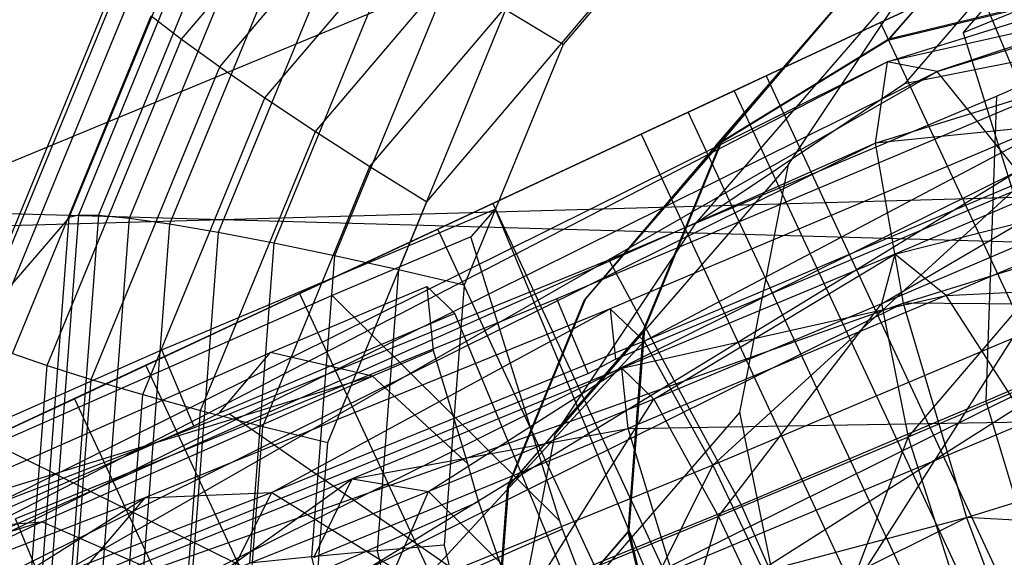
# Model space of a CAD drawing. Extents: x -3736 to 3736, y -3736 to 3736.
# Drawn here: x -897 to -884, y -430 to -423 of the extents above; entities that cross this region are included whole.
import ezdxf

# ---------------------------------------------------------------- set-up
doc = ezdxf.new("R2010")
doc.units = 0

msp = doc.modelspace()

# ---------------------------------------------------------------- linework, layer by layer
at = {"color": 0}
for p, q in [((-90.67688, -90.696436, 3943.502525), (-1615.078109, -722.124099, 3943.502525)), ((-90.67688, -90.696436, 4042.497475), (-1615.078109, -722.124099, 4042.497475)), ((-884.763537, -423.463515, 2897.870646), (-867.538495, -418.126515, 2848.934256)), ((-885.418553, -423.335415, 2889.917566), (-870.659269, -418.762405, 2847.986402)), ((-870.659269, -418.762405, 2847.986402), (-884.763537, -423.463515, 2897.870646)), ((-894.672074, -423.040049, 2894.115853), (-891.809732, -419.680219, 2893.770709)), ((-894.171326, -423.40197, 2893.493435), (-891.372091, -420.116216, 2893.155901)), ((-882.131404, -420.088118, 2951.118934), (-885.194515, -423.623397, 2891.301552)), ((-724.293395, -430.219922, 2721.945332), (-1064.527245, -420.572683, 2725.941349)), ((-723.661081, -420.572683, 2795.223381), (-1063.894932, -430.219922, 2799.219398)), ((-887.456281, -420.509718, 2926.912141), (-889.668736, -423.106708, 2927.178921)), ((-893.580304, -423.808629, 2892.985773), (-890.855849, -420.610652, 2892.657256)), ((-885.575749, -424.400926, 2882.009538), (-873.282223, -420.591905, 2847.0836)), ((-873.282223, -420.591905, 2847.0836), (-885.418553, -423.335415, 2889.917566)), ((-883.624424, -420.991452, 2926.449397), (-885.411239, -423.053698, 2891.555925)), ((-885.396225, -423.036369, 2891.849126), (-883.60941, -420.974123, 2926.742599)), ((-896.142471, -425.375865, 2922.629272), (-894.391248, -421.122358, 2922.288208)), ((-894.276757, -421.100239, 2923.15193), (-896.023412, -425.342651, 2923.492103)), ((-895.758501, -425.346335, 2924.323186), (-894.025411, -421.13687, 2923.985654)), ((-893.644848, -421.231138, 2924.764048), (-895.355789, -425.386805, 2925.097266)), ((-892.916967, -424.247669, 2892.608293), (-890.354283, -421.239579, 2892.299282)), ((-893.146631, -421.380178, 2925.463462), (-894.827511, -425.462831, 2925.790825)), ((-892.545898, -421.579463, 2926.062643), (-894.18972, -425.572104, 2926.382789)), ((-891.861885, -421.825322, 2926.543578), (-893.461793, -425.711302, 2926.855172)), ((-883.382278, -421.829156, 2795.582365), (-887.007509, -423.519629, 2795.582365)), ((-883.987805, -423.783653, 2828.163121), (-879.567734, -421.836069, 2830.921274)), ((-892.201469, -424.70575, 2892.372463), (-889.811198, -421.90004, 2892.084241)), ((-884.880377, -421.926687, 2951.368364), (-887.943489, -425.461966, 2891.550982)), ((-886.713025, -424.678961, 2951.624873), (-884.880377, -421.926687, 2951.368364)), ((-883.922708, -422.081163, 2791.053032), (-887.424412, -423.714034, 2792.088308)), ((-883.922708, -422.081163, 2800.111699), (-887.424412, -423.714034, 2799.076422)), ((-885.507167, -422.820008, 2786.832365), (-883.922708, -422.081163, 2791.053032)), ((-883.922708, -422.081163, 2800.111699), (-885.507167, -422.820008, 2804.332365)), ((-897.418768, -426.848898, 2897.705363), (-895.518194, -422.232636, 2897.335212)), ((-891.16094, -422.220956, 2926.900527), (-892.665848, -425.876197, 2927.193619)), ((-882.643079, -422.231642, 2854.42335), (-884.425262, -422.955154, 2854.947488)), ((-897.413359, -426.978722, 2896.841867), (-895.496921, -422.323928, 2896.468626)), ((-885.885174, -422.377907, 2926.647106), (-887.671989, -424.440153, 2891.753634)), ((-887.656974, -424.422824, 2892.046835), (-885.870159, -422.360578, 2926.940308)), ((-887.60454, -424.396106, 2926.854429), (-885.885174, -422.377907, 2926.647106)), ((-887.589526, -424.378778, 2927.14763), (-885.870159, -422.360578, 2926.940308)), ((-897.220143, -427.046971, 2895.991576), (-895.345096, -422.492712, 2895.626397)), ((-882.830405, -422.434703, 2891.387183), (-885.411239, -423.053698, 2891.555925)), ((-882.815391, -422.417375, 2891.680384), (-885.396225, -423.036369, 2891.849126)), ((-891.455551, -425.168954, 2892.285449), (-889.243096, -422.571964, 2892.018669)), ((-884.425262, -422.955154, 2854.947488), (-884.118002, -422.600531, 2860.94776)), ((-878.342257, -436.448901, 2861.470453), (-884.118002, -422.600531, 2860.94776)), ((-896.887345, -427.154445, 2895.188576), (-895.067334, -422.733862, 2894.834115)), ((-895.067334, -422.733862, 2894.834115), (-894.672074, -423.040049, 2894.115853)), ((-890.42241, -422.652455, 2927.114475), (-891.826071, -426.061777, 2927.387848)), ((-889.668736, -423.106708, 2927.178921), (-890.42241, -422.652455, 2927.114475)), ((-885.507167, -422.820008, 2786.832365), (-888.646709, -424.284001, 2788.832365)), ((-885.507167, -422.820008, 2804.332365), (-888.646709, -424.284001, 2802.332365)), ((-888.027678, -423.995342, 2783.207997), (-885.507167, -422.820008, 2786.832365)), ((-885.507167, -422.820008, 2804.332365), (-888.027678, -423.995342, 2807.956734)), ((-877.054802, -440.946164, 2786.832365), (-885.507167, -422.820008, 2786.832365)), ((-877.054802, -440.946164, 2804.332365), (-885.507167, -422.820008, 2804.332365)), ((-881.947722, -422.978438, 2891.097173), (-885.194515, -423.623397, 2891.301552)), ((-884.425262, -422.955154, 2854.947488), (-883.258031, -426.680268, 2849.982896)), ((-896.431963, -427.314603, 2894.458604), (-894.672074, -423.040049, 2894.115853)), ((-894.672074, -423.040049, 2894.115853), (-894.171326, -423.40197, 2893.493435)), ((-889.668736, -423.106708, 2927.178921), (-890.967977, -426.262406, 2927.431958)), ((-885.411239, -423.053698, 2891.555925), (-887.671989, -424.440153, 2891.753634)), ((-885.396225, -423.036369, 2891.849126), (-887.656974, -424.422824, 2892.046835)), ((-906.848064, -434.409072, 2851.909528), (-885.418553, -423.335415, 2889.917566)), ((-904.341688, -432.714119, 2850.535765), (-885.418553, -423.335415, 2889.917566)), ((-895.857096, -427.4965, 2893.821751), (-894.171326, -423.40197, 2893.493435)), ((-894.171326, -423.40197, 2893.493435), (-893.580304, -423.808629, 2892.985773)), ((-882.491532, -423.376684, 2822.411668), (-889.378203, -426.284771, 2821.461571)), ((-885.418553, -423.335415, 2889.917566), (-885.575749, -424.400926, 2882.009538)), ((-875.008037, -423.33649, 2846.363293), (-885.575749, -424.400926, 2882.009538)), ((-884.763537, -423.463515, 2897.870646), (-885.418553, -423.335415, 2889.917566)), ((-885.211193, -426.497832, 2875.350487), (-875.008037, -423.33649, 2846.363293)), ((-908.475048, -437.039593, 2853.119199), (-884.763537, -423.463515, 2897.870646)), ((-906.848064, -434.409072, 2851.909528), (-884.763537, -423.463515, 2897.870646)), ((-887.424412, -423.714034, 2792.088308), (-887.007509, -423.519629, 2795.582365)), ((-887.007509, -423.519629, 2795.582365), (-887.424412, -423.714034, 2799.076422)), ((-887.007509, -423.519629, 2795.582365), (-878.555144, -441.645785, 2795.582365)), ((-883.710423, -424.765724, 2904.657993), (-884.763537, -423.463515, 2897.870646)), ((-885.194515, -423.623397, 2891.301552), (-887.943489, -425.461966, 2891.550982)), ((-889.070943, -425.930148, 2827.461843), (-883.987805, -423.783653, 2828.163121)), ((-888.646709, -424.284001, 2788.832365), (-887.424412, -423.714034, 2792.088308)), ((-887.424412, -423.714034, 2799.076422), (-888.646709, -424.284001, 2802.332365)), ((-887.424412, -423.714034, 2792.088308), (-878.972047, -441.84019, 2792.088308)), ((-887.424412, -423.714034, 2799.076422), (-878.972047, -441.84019, 2799.076422)), ((-883.987805, -423.783653, 2828.163121), (-884.124441, -427.783133, 2833.271667)), ((-895.180211, -427.694608, 2893.297367), (-893.580304, -423.808629, 2892.985773)), ((-893.580304, -423.808629, 2892.985773), (-892.916967, -424.247669, 2892.608293)), ((-882.80947, -423.934631, 2825.104861), (-889.04959, -426.569694, 2824.243963)), ((-888.606763, -426.994696, 2827.768752), (-882.80947, -423.934631, 2825.104861)), ((-891.312471, -425.527066, 2780.426921), (-888.027678, -423.995342, 2783.207997)), ((-888.027678, -423.995342, 2807.956734), (-891.312471, -425.527066, 2810.73781)), ((-888.027678, -423.995342, 2783.207997), (-890.591103, -425.190687, 2786.036424)), ((-888.027678, -423.995342, 2807.956734), (-890.591103, -425.190687, 2805.128307)), ((-879.575313, -442.121497, 2783.207997), (-888.027678, -423.995342, 2783.207997)), ((-879.575313, -442.121497, 2807.956734), (-888.027678, -423.995342, 2807.956734)), ((-894.421876, -427.902909, 2892.901385), (-892.916967, -424.247669, 2892.608293)), ((-892.916967, -424.247669, 2892.608293), (-892.201469, -424.70575, 2892.372463)), ((-890.591103, -425.190687, 2786.036424), (-888.646709, -424.284001, 2788.832365)), ((-888.646709, -424.284001, 2802.332365), (-890.591103, -425.190687, 2805.128307)), ((-888.646709, -424.284001, 2788.832365), (-880.194344, -442.410157, 2788.832365)), ((-888.646709, -424.284001, 2802.332365), (-880.194344, -442.410157, 2802.332365)), ((-904.341688, -432.714119, 2850.535765), (-885.575749, -424.400926, 2882.009538)), ((-901.337492, -432.212777, 2849.207054), (-885.575749, -424.400926, 2882.009538)), ((-887.60454, -424.396106, 2926.854429), (-889.391355, -426.458352, 2891.960957)), ((-887.671989, -424.440153, 2891.753634), (-889.391355, -426.458352, 2891.960957)), ((-889.376341, -426.441024, 2892.254158), (-887.589526, -424.378778, 2927.14763)), ((-887.656974, -424.422824, 2892.046835), (-889.376341, -426.441024, 2892.254158)), ((-888.61422, -426.848495, 2927.051072), (-887.60454, -424.396106, 2926.854429)), ((-888.599205, -426.831167, 2927.344273), (-887.589526, -424.378778, 2927.14763)), ((-885.575749, -424.400926, 2882.009538), (-885.211193, -426.497832, 2875.350487)), ((-885.496097, -426.505541, 2825.3691), (-881.843922, -424.371433, 2822.96939)), ((-881.843922, -424.371433, 2822.96939), (-885.320978, -425.854194, 2822.106107)), ((-893.60513, -428.115072, 2892.645836), (-892.201469, -424.70575, 2892.372463)), ((-892.201469, -424.70575, 2892.372463), (-891.455551, -425.168954, 2892.285449)), ((-886.713025, -424.678961, 2951.624873), (-889.776136, -428.21424, 2891.807491)), ((-887.350343, -427.925932, 2951.849408), (-886.713025, -424.678961, 2951.624873)), ((-885.320978, -425.854194, 2822.106107), (-880.596384, -424.668664, 2819.89411)), ((-880.596384, -424.668664, 2819.89411), (-884.64804, -426.396457, 2818.888165)), ((-908.974946, -440.205211, 2853.980618), (-883.710423, -424.765724, 2904.657993)), ((-908.475048, -437.039593, 2853.119199), (-883.710423, -424.765724, 2904.657993)), ((-888.983018, -427.232297, 2821.497334), (-883.064691, -424.733121, 2822.313837)), ((-883.618813, -424.888396, 2828.456898), (-888.606763, -426.994696, 2827.768752)), ((-887.70425, -428.618818, 2830.804625), (-883.618813, -424.888396, 2828.456898)), ((-893.125087, -426.372303, 2783.891022), (-890.591103, -425.190687, 2786.036424)), ((-890.591103, -425.190687, 2805.128307), (-893.125087, -426.372303, 2807.273708)), ((-892.754792, -428.324652, 2892.538485), (-891.455551, -425.168954, 2892.285449)), ((-890.591103, -425.190687, 2786.036424), (-882.138738, -443.316842, 2786.036424)), ((-890.591103, -425.190687, 2805.128307), (-882.138738, -443.316842, 2805.128307)), ((-896.023412, -425.342651, 2923.492103), (-896.405224, -430.365922, 2923.808537)), ((-896.023412, -425.342651, 2923.492103), (-896.142471, -425.375865, 2922.629272)), ((-895.758501, -425.346335, 2924.323186), (-896.132067, -430.261111, 2924.632784)), ((-895.758501, -425.346335, 2924.323186), (-896.023412, -425.342651, 2923.492103)), ((-895.355789, -425.386805, 2925.097266), (-895.758501, -425.346335, 2924.323186)), ((-894.585765, -426.962894, 2861.038663), (-890.561323, -425.263462, 2861.593882)), ((-890.561323, -425.263462, 2861.593882), (-890.876665, -425.627413, 2855.435783)), ((-890.561323, -425.263462, 2861.593882), (-883.616806, -441.91417, 2862.222346)), ((-882.593639, -425.267813, 2826.089722), (-885.496097, -426.505541, 2825.3691)), ((-885.146736, -428.251337, 2828.180385), (-882.593639, -425.267813, 2826.089722)), ((-896.142471, -425.375865, 2922.629272), (-897.418768, -426.848898, 2897.705363)), ((-896.521123, -430.357552, 2922.943085), (-896.142471, -425.375865, 2922.629272)), ((-895.355789, -425.386805, 2925.097266), (-895.71839, -430.157324, 2925.397778)), ((-894.827511, -425.462831, 2925.790825), (-895.355789, -425.386805, 2925.097266)), ((-894.827511, -425.462831, 2925.790825), (-895.178135, -430.075762, 2926.08141)), ((-894.18972, -425.572104, 2926.382789), (-894.827511, -425.462831, 2925.790825)), ((-887.943489, -425.461966, 2891.550982), (-889.776136, -428.21424, 2891.807491)), ((-895.137694, -427.310797, 2778.678663), (-891.312471, -425.527066, 2780.426921)), ((-891.312471, -425.527066, 2810.73781), (-895.137694, -427.310797, 2812.486067)), ((-894.18972, -425.572104, 2926.382789), (-894.525576, -429.990759, 2926.661136)), ((-893.461793, -425.711302, 2926.855172), (-894.18972, -425.572104, 2926.382789)), ((-891.312471, -425.527066, 2780.426921), (-893.125087, -426.372303, 2783.891022)), ((-891.312471, -425.527066, 2810.73781), (-893.125087, -426.372303, 2807.273708)), ((-882.860106, -443.653222, 2780.426921), (-891.312471, -425.527066, 2780.426921)), ((-882.860106, -443.653222, 2810.73781), (-891.312471, -425.527066, 2810.73781)), ((-893.461793, -425.711302, 2926.855172), (-893.780543, -429.904898, 2927.119341)), ((-892.665848, -425.876197, 2927.193619), (-893.461793, -425.711302, 2926.855172)), ((-890.876665, -425.627413, 2855.435783), (-892.698559, -426.396758, 2855.184432)), ((-889.709434, -429.352526, 2850.471191), (-890.876665, -425.627413, 2855.435783)), ((-885.320978, -425.854194, 2822.106107), (-888.896641, -427.349638, 2821.996385)), ((-888.480866, -427.753856, 2825.277511), (-885.320978, -425.854194, 2822.106107)), ((-885.320978, -425.854194, 2822.106107), (-885.496097, -426.505541, 2825.3691)), ((-884.64804, -426.396457, 2818.888165), (-885.320978, -425.854194, 2822.106107)), ((-894.043285, -427.948769, 2828.924203), (-889.070943, -425.930148, 2827.461843)), ((-892.665848, -425.876197, 2927.193619), (-892.965672, -429.820787, 2927.442102)), ((-891.826071, -426.061777, 2927.387848), (-892.665848, -425.876197, 2927.193619)), ((-889.070943, -425.930148, 2827.461843), (-887.335543, -429.139109, 2832.828658)), ((-891.826071, -426.061777, 2927.387848), (-892.105723, -429.740983, 2927.619614)), ((-890.967977, -426.262406, 2927.431958), (-891.826071, -426.061777, 2927.387848)), ((-884.64804, -426.396457, 2818.888165), (-879.040953, -426.114254, 2817.332064)), ((-896.075973, -427.748324, 2782.542367), (-893.125087, -426.372303, 2783.891022)), ((-893.125087, -426.372303, 2807.273708), (-896.075973, -427.748324, 2808.622364)), ((-893.502894, -427.14251, 2858.276538), (-891.455802, -426.278069, 2858.558959)), ((-893.125087, -426.372303, 2783.891022), (-884.672722, -444.498458, 2783.891022)), ((-893.125087, -426.372303, 2807.273708), (-884.672722, -444.498458, 2807.273708)), ((-891.207976, -426.51592, 2860.531592), (-891.455802, -426.278069, 2858.558959)), ((-891.455802, -426.278069, 2858.558959), (-891.428155, -426.553247, 2857.418289)), ((-890.967977, -426.262406, 2927.431958), (-891.226825, -429.66791, 2927.646482)), ((-889.378203, -426.284771, 2821.461571), (-889.748993, -426.441347, 2821.410416)), ((-901.337492, -432.212777, 2849.207054), (-885.211193, -426.497832, 2875.350487)), ((-898.292838, -432.981371, 2848.125678), (-885.211193, -426.497832, 2875.350487)), ((-892.698559, -426.396758, 2855.184432), (-897.11863, -428.344342, 2852.426279)), ((-889.748993, -426.441347, 2821.410416), (-896.513167, -429.187398, 2823.399751)), ((-892.698559, -426.396758, 2855.184432), (-889.709434, -429.352526, 2850.471191)), ((-891.08604, -426.632947, 2861.50217), (-891.207976, -426.51592, 2860.531592)), ((-889.391355, -426.458352, 2891.960957), (-890.401035, -428.910741, 2892.157599)), ((-889.376341, -426.441024, 2892.254158), (-890.386021, -428.893413, 2892.4508)), ((-889.341926, -427.417361, 2821.447255), (-889.748993, -426.441347, 2821.410416)), ((-888.896641, -427.349638, 2821.996385), (-884.64804, -426.396457, 2818.888165)), ((-884.64804, -426.396457, 2818.888165), (-888.814597, -428.139031, 2818.760311)), ((-885.496097, -426.505541, 2825.3691), (-888.480866, -427.753856, 2825.277511)), ((-887.630569, -429.290147, 2828.104166), (-885.496097, -426.505541, 2825.3691)), ((-885.496097, -426.505541, 2825.3691), (-885.146736, -428.251337, 2828.180385)), ((-875.57397, -426.578324, 2845.935141), (-885.211193, -426.497832, 2875.350487)), ((-885.211193, -426.497832, 2875.350487), (-884.380387, -429.3069, 2870.954194)), ((-883.57973, -428.049777, 2816.205177), (-884.64804, -426.396457, 2818.888165)), ((-889.04959, -426.569694, 2824.243963), (-895.153696, -429.047777, 2826.039173)), ((-891.08604, -426.632947, 2861.50217), (-894.178698, -427.938907, 2861.075502)), ((-893.485993, -428.975516, 2829.203727), (-889.04959, -426.569694, 2824.243963)), ((-891.428155, -426.553247, 2857.418289), (-891.371525, -427.11689, 2855.081872)), ((-886.030335, -438.754897, 2861.959701), (-891.08604, -426.632947, 2861.50217)), ((-889.04959, -426.569694, 2824.243963), (-888.983018, -427.232297, 2821.497334)), ((-889.04959, -426.569694, 2824.243963), (-888.606763, -426.994696, 2827.768752)), ((-884.380387, -429.3069, 2870.954194), (-875.57397, -426.578324, 2845.935141)), ((-881.332209, -426.552812, 2835.014038), (-884.124441, -427.783133, 2833.271667)), ((-888.61422, -426.848495, 2927.051072), (-890.401035, -428.910741, 2892.157599)), ((-890.386021, -428.893413, 2892.4508), (-888.599205, -426.831167, 2927.344273)), ((-888.815378, -429.495017, 2927.217785), (-888.61422, -426.848495, 2927.051072)), ((-888.800364, -429.477688, 2927.510986), (-888.599205, -426.831167, 2927.344273)), ((-894.928329, -427.107551, 2860.991402), (-894.585765, -426.962894, 2861.038663)), ((-888.606763, -426.994696, 2827.768752), (-893.485993, -428.975516, 2829.203727)), ((-891.54508, -430.178079, 2831.934208), (-888.606763, -426.994696, 2827.768752)), ((-888.606763, -426.994696, 2827.768752), (-887.70425, -428.618818, 2830.804625)), ((-883.777838, -426.960782, 2831.346319), (-887.70425, -428.618818, 2830.804625)), ((-886.479449, -431.194802, 2832.889398), (-883.777838, -426.960782, 2831.346319)), ((-908.974946, -440.205211, 2853.980618), (-882.419536, -427.043791, 2909.246295)), ((-908.271652, -443.423989, 2854.36264), (-882.419536, -427.043791, 2909.246295)), ((-901.011108, -429.787762, 2857.195709), (-894.928329, -427.107551, 2860.991402)), ((-898.929025, -429.533387, 2854.890597), (-893.502894, -427.14251, 2858.276538)), ((-896.887345, -427.154445, 2895.188576), (-896.431963, -427.314603, 2894.458604)), ((-894.510286, -428.109884, 2861.029234), (-894.928329, -427.107551, 2860.991402)), ((-894.178698, -427.938907, 2861.075502), (-893.502894, -427.14251, 2858.276538)), ((-892.166448, -427.452568, 2854.972203), (-893.502894, -427.14251, 2858.276538)), ((-891.371525, -427.11689, 2855.081872), (-892.166448, -427.452568, 2854.972203)), ((-891.371525, -427.11689, 2855.081872), (-891.276136, -427.431634, 2854.619698)), ((-889.341926, -427.417361, 2821.447255), (-888.983018, -427.232297, 2821.497334)), ((-882.7314, -427.221337, 2828.780064), (-885.146736, -428.251337, 2828.180385)), ((-899.242664, -429.224976, 2778.082365), (-895.137694, -427.310797, 2778.678663)), ((-895.137694, -427.310797, 2812.486067), (-899.242664, -429.224976, 2813.082365)), ((-896.782586, -431.927534, 2894.749189), (-896.431963, -427.314603, 2894.458604)), ((-896.431963, -427.314603, 2894.458604), (-895.857096, -427.4965, 2893.821751)), ((-895.137694, -427.310797, 2778.678663), (-896.075973, -427.748324, 2782.542367)), ((-895.137694, -427.310797, 2812.486067), (-896.075973, -427.748324, 2808.622364)), ((-886.685329, -445.436953, 2778.678663), (-895.137694, -427.310797, 2778.678663)), ((-886.685329, -445.436953, 2812.486067), (-895.137694, -427.310797, 2812.486067)), ((-888.896641, -427.349638, 2821.996385), (-892.433501, -428.800297, 2822.644441)), ((-891.433244, -428.964787, 2825.818473), (-888.896641, -427.349638, 2821.996385)), ((-889.592327, -427.519016, 2821.520897), (-889.341926, -427.417361, 2821.447255)), ((-888.814597, -428.139031, 2818.760311), (-888.896641, -427.349638, 2821.996385)), ((-888.896641, -427.349638, 2821.996385), (-888.480866, -427.753856, 2825.277511)), ((-892.166448, -427.452568, 2854.972203), (-898.929025, -429.533387, 2854.890597)), ((-896.503748, -429.363682, 2852.2657), (-892.166448, -427.452568, 2854.972203)), ((-896.192953, -431.915155, 2894.100098), (-895.857096, -427.4965, 2893.821751)), ((-895.857096, -427.4965, 2893.821751), (-895.180211, -427.694608, 2893.297367)), ((-892.166448, -427.452568, 2854.972203), (-890.923308, -428.595806, 2852.910212)), ((-891.276136, -427.431634, 2854.619698), (-890.923308, -428.595806, 2852.910212)), ((-889.986373, -427.678987, 2821.636786), (-889.592327, -427.519016, 2821.520897)), ((-899.242664, -429.224976, 2782.082365), (-896.075973, -427.748324, 2782.542367)), ((-896.075973, -427.748324, 2808.622364), (-899.242664, -429.224976, 2809.082365)), ((-896.106101, -430.163412, 2823.43659), (-889.986373, -427.678987, 2821.636786)), ((-896.075973, -427.748324, 2782.542367), (-887.623608, -445.874479, 2782.542367)), ((-896.075973, -427.748324, 2808.622364), (-887.623608, -445.874479, 2808.622364)), ((-895.498961, -431.888204, 2893.561536), (-895.180211, -427.694608, 2893.297367)), ((-895.180211, -427.694608, 2893.297367), (-894.421876, -427.902909, 2892.901385)), ((-888.480866, -427.753856, 2825.277511), (-891.433244, -428.964787, 2825.818473)), ((-890.087447, -430.297846, 2828.554338), (-888.480866, -427.753856, 2825.277511)), ((-888.480866, -427.753856, 2825.277511), (-887.630569, -429.290147, 2828.104166)), ((-884.124441, -427.783133, 2833.271667), (-887.335543, -429.139109, 2832.828658)), ((-884.124441, -427.783133, 2833.271667), (-882.362853, -433.659654, 2835.387102)), ((-894.721699, -431.847499, 2893.149868), (-894.421876, -427.902909, 2892.901385)), ((-894.421876, -427.902909, 2892.901385), (-893.60513, -428.115072, 2892.645836)), ((-887.350343, -427.925932, 2951.849408), (-890.413454, -431.461211, 2892.032026)), ((-886.695305, -431.173277, 2952.007787), (-887.350343, -427.925932, 2951.849408)), ((-898.147839, -429.5322, 2832.327569), (-894.043285, -427.948769, 2828.924203)), ((-894.260853, -427.981269, 2861.064039), (-894.510286, -428.109884, 2861.029234)), ((-894.178698, -427.938907, 2861.075502), (-894.260853, -427.981269, 2861.064039)), ((-894.043285, -427.948769, 2828.924203), (-890.476653, -430.414305, 2833.752455)), ((-888.814597, -428.139031, 2818.760311), (-883.57973, -428.049777, 2816.205177)), ((-883.57973, -428.049777, 2816.205177), (-888.247224, -430.001856, 2816.061951)), ((-894.510286, -428.109884, 2861.029234), (-899.92377, -430.495188, 2857.651185)), ((-893.884782, -431.794278, 2892.877602), (-893.60513, -428.115072, 2892.645836)), ((-893.60513, -428.115072, 2892.645836), (-892.754792, -428.324652, 2892.538485)), ((-888.814597, -428.139031, 2818.760311), (-892.935938, -429.829417, 2819.515461)), ((-892.433501, -428.800297, 2822.644441), (-888.814597, -428.139031, 2818.760311)), ((-888.247224, -430.001856, 2816.061951), (-888.814597, -428.139031, 2818.760311)), ((-889.776136, -428.21424, 2891.807491), (-890.413454, -431.461211, 2892.032026)), ((-885.146736, -428.251337, 2828.180385), (-887.630569, -429.290147, 2828.104166)), ((-886.475201, -431.724622, 2830.046019), (-885.146736, -428.251337, 2828.180385)), ((-885.146736, -428.251337, 2828.180385), (-884.326082, -430.8258, 2830.111966)), ((-892.419399, -430.664195, 2848.599104), (-897.11863, -428.344342, 2852.426279)), ((-893.01364, -431.730156, 2892.75301), (-892.754792, -428.324652, 2892.538485)), ((-887.70425, -428.618818, 2830.804625), (-891.54508, -430.178079, 2831.934208)), ((-890.923308, -428.595806, 2852.910212), (-890.808622, -428.998621, 2852.220997)), ((-889.626442, -432.472387, 2833.814925), (-887.70425, -428.618818, 2830.804625)), ((-887.70425, -428.618818, 2830.804625), (-886.479449, -431.194802, 2832.889398)), ((-892.433501, -428.800297, 2822.644441), (-895.795636, -430.150422, 2824.025371)), ((-894.239772, -430.091799, 2826.971198), (-892.433501, -428.800297, 2822.644441)), ((-892.935938, -429.829417, 2819.515461), (-892.433501, -428.800297, 2822.644441)), ((-892.433501, -428.800297, 2822.644441), (-891.433244, -428.964787, 2825.818473)), ((-891.433244, -428.964787, 2825.818473), (-894.239772, -430.091799, 2826.971198)), ((-892.422954, -431.23571, 2829.513601), (-891.433244, -428.964787, 2825.818473)), ((-891.433244, -428.964787, 2825.818473), (-890.087447, -430.297846, 2828.554338)), ((-890.401035, -428.910741, 2892.157599), (-890.602194, -431.557263, 2892.324313)), ((-890.386021, -428.893413, 2892.4508), (-890.587179, -431.539934, 2892.617514)), ((-895.153696, -429.047777, 2826.039173), (-900.192494, -430.991615, 2830.217186)), ((-893.485993, -428.975516, 2829.203727), (-897.513684, -430.529295, 2832.543362)), ((-897.513684, -430.529295, 2832.543362), (-895.153696, -429.047777, 2826.039173)), ((-895.153696, -429.047777, 2826.039173), (-896.106101, -430.163412, 2823.43659)), ((-895.153696, -429.047777, 2826.039173), (-893.485993, -428.975516, 2829.203727)), ((-894.715595, -431.401182, 2834.5631), (-893.485993, -428.975516, 2829.203727)), ((-893.485993, -428.975516, 2829.203727), (-891.54508, -430.178079, 2831.934208)), ((-890.808622, -428.998621, 2852.220997), (-890.779831, -429.099743, 2852.047977)), ((-896.513167, -429.187398, 2823.399751), (-896.848265, -429.323438, 2823.498303)), ((-890.779831, -429.099743, 2852.047977), (-893.920595, -430.483635, 2850.08812)), ((-890.779831, -429.099743, 2852.047977), (-890.018891, -431.246867, 2850.351172)), ((-887.335543, -429.139109, 2832.828658), (-890.476653, -430.414305, 2833.752455)), ((-887.335543, -429.139109, 2832.828658), (-884.8589, -434.713678, 2835.042743)), ((-898.292838, -432.981371, 2848.125678), (-884.380387, -429.3069, 2870.954194)), ((-896.430222, -430.325771, 2823.536135), (-896.848265, -429.323438, 2823.498303)), ((-895.671247, -434.902888, 2847.456269), (-884.380387, -429.3069, 2870.954194)), ((-887.630569, -429.290147, 2828.104166), (-890.087447, -430.297846, 2828.554338)), ((-889.678599, -429.456536, 2850.309381), (-889.709434, -429.352526, 2850.471191)), ((-888.600997, -432.596527, 2830.435527), (-887.630569, -429.290147, 2828.104166)), ((-887.630569, -429.290147, 2828.104166), (-886.475201, -431.724622, 2830.046019)), ((-874.893866, -429.823865, 2845.864327), (-884.380387, -429.3069, 2870.954194)), ((-884.380387, -429.3069, 2870.954194), (-883.209812, -432.400474, 2869.489953)), ((-896.503748, -429.363682, 2852.2657), (-902.715088, -431.31609, 2849.495092)), ((-899.530083, -430.788659, 2847.952879), (-896.503748, -429.363682, 2852.2657)), ((-898.929025, -429.533387, 2854.890597), (-896.503748, -429.363682, 2852.2657)), ((-893.920595, -430.483635, 2850.08812), (-896.503748, -429.363682, 2852.2657)), ((-889.678599, -429.456536, 2850.309381), (-892.419399, -430.664195, 2848.599104)), ((-890.587179, -431.539934, 2892.617514), (-888.800364, -429.477688, 2927.510986)), ((-887.425092, -435.288636, 2848.166009), (-889.678599, -429.456536, 2850.309381)), ((-888.173311, -432.059282, 2927.631452), (-888.800364, -429.477688, 2927.510986)), ((-888.815378, -429.495017, 2927.217785), (-890.602194, -431.557263, 2892.324313)), ((-888.188325, -432.07661, 2927.338251), (-888.815378, -429.495017, 2927.217785)), ((-892.105723, -429.740983, 2927.619614), (-892.965672, -429.820787, 2927.442102)), ((-891.226825, -429.66791, 2927.646482), (-892.105723, -429.740983, 2927.619614)), ((-892.105723, -429.740983, 2927.619614), (-891.233991, -433.329926, 2927.787086)), ((-891.226825, -429.66791, 2927.646482), (-890.419943, -432.989867, 2927.801495)), ((-892.965672, -429.820787, 2927.442102), (-893.780543, -429.904898, 2927.119341)), ((-892.965672, -429.820787, 2927.442102), (-892.031061, -433.668605, 2927.621654))]:
    msp.add_line(p, q, dxfattribs=at)

doc.saveas('drawing.dxf')
